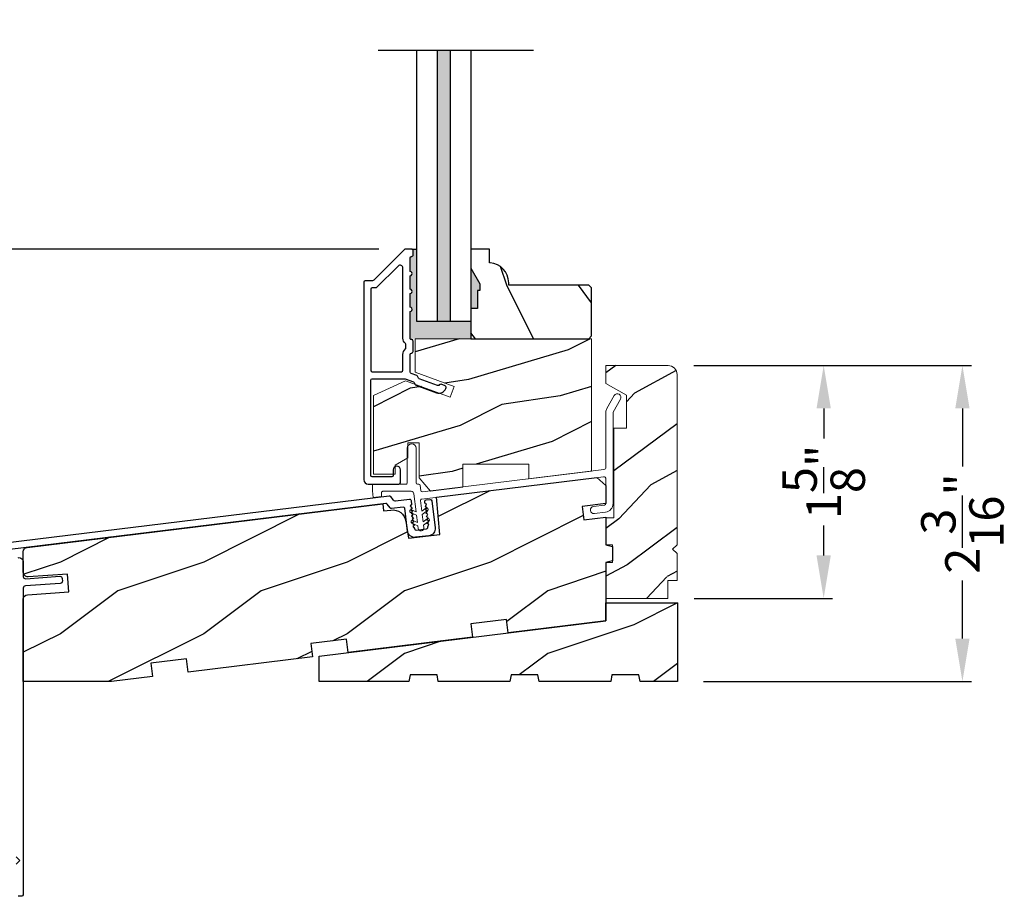
# Model space of a CAD drawing. Extents: x 0 to 68, y 0 to 44.
# Drawn here: x 7.4 to 14.3, y 23.1 to 29.2 of the extents above; entities that cross this region are included whole.
import ezdxf

# ---------------------------------------------------------------- set-up
doc = ezdxf.new("R2010")
doc.units = 0
doc.header["$LTSCALE"] = 2
doc.header["$MEASUREMENT"] = 0
doc.header["$PDMODE"] = 3
doc.layers.get('0').update_dxf_attribs({"linetype": 'CONTINUOUS'})
doc.layers.get('DEFPOINTS').update_dxf_attribs({"color": 3, "linetype": 'CONTINUOUS'})
doc.styles.get("Standard").update_dxf_attribs({"font": 'arial.ttf'})
doc.dimstyles.get("Standard").update_dxf_attribs({"dimtxt": 0.24, "dimasz": 0.3, "dimexe": 0.0625, "dimexo": 0.18, "dimgap": 0.09, "dimtad": 0, "dimdec": 4, "dimzin": 0, "dimdsep": 46, "dimlunit": 4, "dimtxsty": 'Standard', "dimcen": 0, "dimadec": 5, "dimazin": 0, "dimtfac": 1, "dimtdec": 4, "dimtofl": 0, "dimtmove": 2, "dimatfit": 3, "dimfxl": 1, "dimtolj": 1, "dimtzin": 0, "dimarcsym": 0})

# ---------------------------------------------------------------- blocks, each defined once
blk = doc.blocks.new('*D162')
at = {"color": 0, "lineweight": -2, "transparency": 16777216}
for p, q in [((9.934237253734132, 30.73027511176321), (5.11578409526527, 30.73027511176321)), ((5.17828409526527, 30.43027511176321), (5.17828409526527, 30.06463781153237)), ((5.178284095265269, 27.87485317160166), (5.178284095265269, 28.2404904718325)), ((9.901056450898018, 27.57485317160166), (5.115784095265269, 27.57485317160166))]:
    blk.add_line(p, q, dxfattribs=at)
at = {"color": 0, "transparency": 16777216}
for points in [[(5.12828409526527, 30.43027511176321), (5.22828409526527, 30.43027511176321), (5.17828409526527, 30.73027511176321)], [(5.128284095265269, 27.87485317160166), (5.228284095265269, 27.87485317160166), (5.178284095265269, 27.57485317160166)]]:
    blk.add_solid(points, dxfattribs=at)
at = {"layer": 'DEFPOINTS', "color": 0, "transparency": 16777216}
for p in [(10.11423725373413, 30.73027511176321), (5.178284095265269, 27.57485317160166), (10.08105645089802, 27.57485317160166)]:
    blk.add_point(p, dxfattribs=at)
at = {"color": 0, "transparency": 16777216, "insert": (5.178284095265265, 29.15256414168244), "char_height": 0.24, "attachment_point": 5, "rotation": 90}
blk.add_mtext('\\A1;DAYLIGHT \\POPENING', dxfattribs=at)
blk = doc.blocks.new('*D163')
at = {"color": 0, "lineweight": -2, "transparency": 16777216}
for p, q in [((9.901056450898018, 27.57485317160166), (5.108692519627084, 27.57485317160166)), ((5.171192519627084, 27.27485317160166), (5.171192519627084, 26.29461169454551)), ((5.171192519627083, 24.85868126796685), (5.171192519627083, 25.838922745023)), ((6.050464861745077, 24.55868126796685), (5.108692519627083, 24.55868126796685))]:
    blk.add_line(p, q, dxfattribs=at)
at = {"color": 0, "transparency": 16777216}
for points in [[(5.121192519627084, 27.27485317160166), (5.221192519627084, 27.27485317160166), (5.171192519627084, 27.57485317160166)], [(5.121192519627083, 24.85868126796685), (5.221192519627083, 24.85868126796685), (5.171192519627083, 24.55868126796685)]]:
    blk.add_solid(points, dxfattribs=at)
at = {"layer": 'DEFPOINTS', "color": 0, "transparency": 16777216}
for p in [(5.171192519627084, 27.57485317160166), (10.08105645089802, 27.57485317160166), (6.230464861745077, 24.55868126796685)]:
    blk.add_point(p, dxfattribs=at)
at = {"color": 0, "transparency": 16777216, "insert": (5.17119251962708, 26.06676721978425), "char_height": 0.24, "attachment_point": 5, "rotation": 90}
blk.add_mtext('\\A1;3"', dxfattribs=at)
blk = doc.blocks.new('*D173')
at = {"color": 0, "lineweight": -2, "transparency": 16777216}
for p, q in [((12.09955035234628, 26.76335441276666), (14.03559760863823, 26.76335441276666)), ((13.97309760863823, 26.46335441276666), (13.97309760863823, 26.05936810188985)), ((13.97309760863823, 24.85835587013991), (13.97309760863823, 25.26234218101672)), ((12.16505034094586, 24.55835587013991), (14.03559760863823, 24.55835587013991))]:
    blk.add_line(p, q, dxfattribs=at)
at = {"color": 0, "transparency": 16777216}
for points in [[(13.92309760863823, 26.46335441276666), (14.02309760863823, 26.46335441276666), (13.97309760863823, 26.76335441276666)], [(13.92309760863823, 24.85835587013991), (14.02309760863823, 24.85835587013991), (13.97309760863823, 24.55835587013991)]]:
    blk.add_solid(points, dxfattribs=at)
at = {"layer": 'DEFPOINTS', "color": 0, "transparency": 16777216}
for p in [(11.91955035234628, 26.76335441276666), (13.97309760863823, 26.76335441276666), (11.98505034094586, 24.55835587013991)]:
    blk.add_point(p, dxfattribs=at)
at = {"color": 0, "transparency": 16777216, "insert": (13.97309760863822, 25.66085514145329), "char_height": 0.24, "attachment_point": 5, "rotation": 90}
blk.add_mtext('\\A1;2{\\H1.000000x;\\S3/16;}"', dxfattribs=at)
blk = doc.blocks.new('*D174')
at = {"color": 0, "lineweight": -2, "transparency": 16777216}
for p, q in [((12.09955035234628, 26.76335441276666), (13.06727805606801, 26.76335441276666)), ((13.00477805606801, 26.46335441276666), (13.00477805606801, 26.25507007129052)), ((13.00477805606801, 25.43835462476664), (13.00477805606801, 25.64663896624277)), ((12.10159057242571, 25.13835462476663), (13.06727805606801, 25.13835462476663))]:
    blk.add_line(p, q, dxfattribs=at)
at = {"color": 0, "transparency": 16777216}
for points in [[(12.954778056068, 26.46335441276666), (13.05477805606801, 26.46335441276666), (13.00477805606801, 26.76335441276666)], [(12.954778056068, 25.43835462476664), (13.05477805606801, 25.43835462476664), (13.00477805606801, 25.13835462476663)]]:
    blk.add_solid(points, dxfattribs=at)
at = {"layer": 'DEFPOINTS', "color": 0, "transparency": 16777216}
for p in [(11.91955035234628, 26.76335441276666), (11.92159057242571, 25.13835462476663), (13.00477805606801, 25.13835462476663)]:
    blk.add_point(p, dxfattribs=at)
at = {"color": 0, "transparency": 16777216, "insert": (13.004778056068, 25.95085451876665), "char_height": 0.24, "attachment_point": 5, "rotation": 90}
blk.add_mtext('\\A1;1{\\H1.000000x;\\S5/8;}"', dxfattribs=at)
blk = doc.blocks.new('A$C3EBB3393')
at = {"color": 7, "linetype": 'Continuous', "lineweight": 15}
for p, q in [((1.636396173330546, 0.8533870984155012), (1.688409439130545, 0.9434769376155012)), ((1.731710805530547, 0.9184764264155012), (1.679697539730547, 0.8283871738155009)), ((1.629697397330546, 0.4440891598155012), (1.629697397330546, 0.8283871738155009)), ((1.679697539730547, 0.8283871738155009), (1.679697539730547, 0.1902572656155019)), ((0.2434473581305454, 0.3359208094155015), (0.2434473581305454, 0.5759210236155017)), ((0.3059474627305505, 0.5759210236155017), (0.3059474627305505, 0.3359208094155015)), ((0.3489320329305485, 0.273006816215501), (1.615976595730544, 0.428580219015501)), ((1.612168293130551, 0.3777373398155017), (0.3450999705305478, 0.2221610036155015)), ((1.629697397330546, 0.1902572656155019), (1.629697397330546, 0.3622289856155021)), ((-6.966945420572301e-08, 0.3259206050155017), (0.2334471535305482, 0.3259206050155017)), ((-6.966945420572301e-08, 0.2794718082155017), (-6.966945420572301e-08, 0.3259206050155017)), ((0.005868875930545414, 0.2316701738155009), (-6.966945420572301e-08, 0.2794718082155017)), ((0.2704290197305497, 0.2759207560155019), (0.07379411793054658, 0.2759207560155019)), ((0.3159473739305483, 0.3259206050155017), (0.3235126465305456, 0.3259206050155017)), ((0.3334380517305462, 0.3171394798155012), (0.3377878415305489, 0.2817134356155018)), ((0.06379450013054822, 0.2387828382155019), (0.005868875930545414, 0.2316701738155009)), ((0.06379450013054822, 0.2659211380155018), (0.06379450013054822, 0.2387828382155019)), ((0.3056682125305485, 0.1330309400155016), (0.2902798303305474, 0.2583585054155009)), ((0.3363930577305467, 0.211016812415501), (0.3453701273305469, 0.1379054970155016)), ((0.2737811943305459, 0.1465663568155016), (0.3056682125305485, 0.1330309400155016)), ((0.3453701273305469, 0.1379054970155016), (0.3730355411305482, 0.1587530428155013)), ((0.3850720419305489, 0.1427806406155021), (0.3481846281305465, 0.1149835218155015)), ((1.543205249730548, 0.1707901304155008), (1.620915978730551, 0.1803321534155016)), ((0.3084827135305446, 0.1101089648155016), (0.2659662979305466, 0.1281557962155011)), ((0.2829213553305507, 0.07212508361550096), (0.3148083737305498, 0.05858966661550102)), ((0.3148083737305498, 0.05858966661550102), (0.3084827135305446, 0.1101089648155016)), ((0.3481846281305465, 0.1149835218155015), (0.3545102883305447, 0.06346481021550066)), ((0.3545102883305447, 0.06346481021550066), (0.3821757021305459, 0.08431235601550124)), ((1.627009615130547, 0.1307048334155017), (1.549298886130551, 0.1211628104155009)), ((0.3176228745305494, 0.03566769141550097), (0.2751064589305514, 0.05371510961550197)), ((0.3198466087305505, 0.01755808721550167), (0.3176228745305494, 0.03566769141550097)), ((0.3942122031305502, 0.06833936721550149), (0.3573247891305442, 0.04054283501550149)), ((0.3573247891305442, 0.04054283501550149), (0.3595482301305495, 0.0224332308155013))]:
    blk.add_line(p, q, dxfattribs=at)
for centre, radius, start, end in [((1.710059921930551, 0.9309763350155009), 0.0250001694822086, 330.0004661815999, 149.9986295206), ((1.679697929330544, 0.828386875815502), 0.0500005321094032, 150.0000576402001, 179.999658566), ((0.2746974103305462, 0.5759205836155017), 0.0312500523331596, 0.0008067189999646509, 179.999193281), ((1.614071822130548, 0.4440892628155009), 0.0156255752147486, 277.0018291653, 359.9996226675), ((1.614072365530546, 0.3622287572155019), 0.0156250318752202, 0.0008370723000188546, 96.99948248059998), ((0.07379338713055006, 0.265921869015501), 0.0099988869905082, 89.99581205410014, 180.0041879459), ((0.2334474697305495, 0.335920493415502), 0.009999888386673, 269.9981888882001, 0.001811111799964582), ((0.2704299953305451, 0.2559219352155013), 0.0199988206596572, 6.998057524399963, 90.002794999), ((0.3159478519305452, 0.3359209942155008), 0.010000389153147, 180.0010580109999, 269.9972613419002), ((0.3235126213305506, 0.3159206148155018), 0.0099999901576842, 7.000996912199994, 89.99985561119988), ((0.3477136783305497, 0.2829327738155012), 0.010000451029478, 187.0034040768999, 276.9977262951001), ((0.3463183297305505, 0.2122356704155006), 0.0099998319418506, 96.99818899489982, 187.0010684283), ((0.2698741001305507, 0.1373609262155009), 0.0100002668677948, 67.00200056750002, 246.9975931325), ((0.3790538377305452, 0.150766876415501), 0.0099999373213202, 307.0006590146002, 127.0013206075002), ((1.546252138930548, 0.1459764790155011), 0.0250000164841368, 97.00035443879983, 277.0000267478999), ((1.619697478330551, 0.1902575570155021), 0.009999918969395, 276.9989427395, 359.9983294412), ((1.619697076930549, 0.1902580224155015), 0.0600004626999906, 277.0003088553001, 359.999277232), ((0.2790139071305475, 0.06292009661550058), 0.0099999968498234, 66.99914015939979, 246.9991401593998), ((0.3881939525305498, 0.07632586161550048), 0.0100001715833724, 306.9999783606999, 126.9999783606998), ((0.3396974151305514, 0.01999569461550177), 0.0199999110298888, 187.000667599, 7.000462773000038)]:
    blk.add_arc(centre, radius, start, end, dxfattribs=at)
blk = doc.blocks.new('A$C35090F18')
h = blk.add_hatch()
h.set_pattern_fill('WOOD2', color=256, scale=0.65, angle=10)
h.set_pattern_definition([(226.8699, (-17.49998052969696, 4.922643585573462), (1.694632420891277, 1.618864094995058), [0.325, -2.925]), (216.5651, (-17.08204411137714, 4.798328863026184), (-0.5272530371580286, -0.7529970980745323), [0.7267221, -0.7267221]), (208.4349, (-17.02560845363539, 4.478266343297216), (-1.167379221856556, -0.8658666973408969), [0.4110964, -1.6443843])])
h.paths.add_polyline_path([(0.4970001650874387, 1.56250024660558, 0.4142135623730952), (0.4345006122704973, 1.624999799422523), (9.307049708695558e-08, 1.62499979940558), (9.307049708695558e-08, 1.50000017660558), (0.1437613922704983, 1.41699953560558), (0.1437613922704983, 1.18692150000558), (0.05500004427049987, 1.18692150000558), (0.05500004427049987, 0.5625000734055803), (9.307049708695558e-08, 0.5625000734055803), (9.307049708695558e-08, 0.3750000528055804), (0.04687509827049752, 0.3750000528055804), (0.04687509827049752, 0.2499998434055808), (9.307049708695558e-08, 0.2499998434055808), (9.307049708695558e-08, 1.140558048007279e-08), (0.4320000092704959, 1.140558048007279e-08), (0.4320000092704959, 0.1250002208055809), (0.4970001650705029, 0.1250002208055809), (0.4970001650705029, 0.31250024140558), (0.4657502592705001, 0.3437498538055799), (0.4970001650705029, 0.3750000528055804)])
at = {"color": 7, "linetype": 'Continuous', "lineweight": 15}
for p, q in [((9.307049708695558e-08, 1.62499979940558), (0.4345000602705014, 1.62499979940558)), ((9.307049708695558e-08, 1.50000017660558), (9.307049708695558e-08, 1.62499979940558)), ((0.4970001650705029, 1.562499988005579), (0.4970001650705029, 0.3750000528055804)), ((0.1437613922704983, 1.41699953560558), (9.307049708695558e-08, 1.50000017660558)), ((0.1437613922704983, 1.18692150000558), (0.1437613922704983, 1.41699953560558)), ((0.05500004427049987, 1.18692150000558), (0.1437613922704983, 1.18692150000558)), ((0.05500004427049987, 0.5625000734055803), (0.05500004427049987, 1.18692150000558)), ((9.307049708695558e-08, 0.5625000734055803), (0.05500004427049987, 0.5625000734055803)), ((9.307049708695558e-08, 0.3750000528055804), (9.307049708695558e-08, 0.5625000734055803)), ((0.04687509827049752, 0.3750000528055804), (9.307049708695558e-08, 0.3750000528055804)), ((0.04687509827049752, 0.2499998434055808), (0.04687509827049752, 0.3750000528055804)), ((0.4970001650705029, 0.3750000528055804), (0.4657502592705001, 0.3437498538055799)), ((0.4657502592705001, 0.3437498538055799), (0.4970001650705029, 0.31250024140558)), ((0.4970001650705029, 0.31250024140558), (0.4970001650705029, 0.1250002208055809)), ((9.307049708695558e-08, 0.2499998434055808), (0.04687509827049752, 0.2499998434055808)), ((9.307049708695558e-08, 1.140558048007279e-08), (9.307049708695558e-08, 0.2499998434055808)), ((0.4320000092704959, 0.1250002208055809), (0.4320000092704959, 1.140558048007279e-08)), ((0.4970001650705029, 0.1250002208055809), (0.4320000092704959, 0.1250002208055809)), ((0.4320000092704959, 1.140558048007279e-08), (9.307049708695558e-08, 1.140558048007279e-08))]:
    blk.add_line(p, q, dxfattribs=at)
blk.add_arc((0.4345006122704973, 1.56250024660558), 0.0624995528169432, 359.9997630085999, 90.00050589669978, dxfattribs=at)
blk = doc.blocks.new('A$C4C453B64')
h = blk.add_hatch()
h.set_pattern_fill('WOOD2', color=256, scale=0.65, angle=350.0000000000001)
h.set_pattern_definition([(206.8699000000001, (-15.63423817406888, 4.083332565913742), (2.146117710651082, 0.941636220644554), [0.3249999999999999, -2.924999999999999]), (196.5651, (-15.28402454503917, 3.823572264786259), (-0.7529959637116221, -0.5272546571961578), [0.7267220999999998, -0.7267220999999998]), (188.4349, (-15.34046020278092, 3.503509745057291), (-1.393121492362858, -0.4143813373007195), [0.4110963999999999, -1.6443843])])
h.paths.add_polyline_path([(1.521999927531567, 1.062133014932665), (0.2900000797315698, 1.062133014932665), (0.2900000797315698, 0.8286060061326648), (0.5624997851315641, 0.7294241119326639), (0.5357794805315663, 0.6560106665326648), (0.2222314759315651, 0.7701330281326646), (1.653156544989542e-08, 0.6665042519326638), (1.653156544989542e-08, 0.1181327201326647), (0.1499995637315692, 0.1181327201326647), (0.1499995637315692, 0.1806325315326642), (0.2389999755315699, 0.232016897932664), (0.2389999755315699, 0.3368829399326652), (0.3187499343315636, 0.3368829399326652), (0.3187499343315636, 0.09325482093266402), (0.3969997739106894, -1.316643505333559e-08), (0.6219997111315649, 0.02762648624088193), (0.6219997111315649, 0.187132723132664), (1.084499781531569, 0.187132723132664), (1.084499781531569, 0.08441444313266455), (1.521999927531567, 0.1381325425326647)])
at = {"color": 7, "linetype": 'Continuous', "lineweight": 15}
for p, q in [((0.2900000797315698, 1.062133014932665), (1.521999927531567, 1.062133014932665)), ((0.2900000797315698, 0.8286060061326648), (0.2900000797315698, 1.062133014932665)), ((1.521999927531567, 1.062133014932665), (1.521999927531567, 0.1381325425326647)), ((0.5624997851315641, 0.7294241119326639), (0.2900000797315698, 0.8286060061326648)), ((1.653156544989542e-08, 0.6665042519326638), (0.2222314759315651, 0.7701330281326646)), ((0.2222314759315651, 0.7701330281326646), (0.5357794805315663, 0.6560106665326648)), ((0.5357794805315663, 0.6560106665326648), (0.5624997851315641, 0.7294241119326639)), ((1.653156544989542e-08, 0.1181327201326647), (1.653156544989542e-08, 0.6665042519326638)), ((0.2389999755315699, 0.3368829399326652), (0.2389999755315699, 0.232016897932664)), ((0.3187499343315636, 0.3368829399326652), (0.2389999755315699, 0.3368829399326652)), ((0.3187499343315636, 0.09325482093266402), (0.3187499343315636, 0.3368829399326652)), ((0.2389999755315699, 0.232016897932664), (0.1499995637315692, 0.1806325315326642)), ((0.1499995637315692, 0.1806325315326642), (0.1499995637315692, 0.1181327201326647)), ((0.6219997111315649, 0.187132723132664), (0.6219997111315649, 0.02762693913266467)), ((1.084499781531569, 0.187132723132664), (0.6219997111315649, 0.187132723132664)), ((1.084499781531569, 0.08441444313266455), (1.084499781531569, 0.187132723132664)), ((1.521999927531567, 0.1381325425326647), (1.084499781531569, 0.08441444313266455)), ((0.1499995637315692, 0.1181327201326647), (1.653156544989542e-08, 0.1181327201326647)), ((0.3969998035315641, -4.8467335922453e-08), (0.3187499343315636, 0.09325482093266402)), ((0.6219997111315649, 0.02762693913266467), (0.3969998035315641, -4.8467335922453e-08))]:
    blk.add_line(p, q, dxfattribs=at)

msp = doc.modelspace()

# ---------------------------------------------------------------- hatches: boundary and pattern name
for points in [[(10.39754521868775, 28.9610411969316), (10.30754521868772, 28.9610411969316), (10.30754521868772, 27.07345357961225), (10.39754521868775, 27.07345357961219)], [(10.60554518351887, 27.33250150137087), (10.60554518351887, 27.28550183097076), (10.58954519011888, 27.28550183097082), (10.58954519011888, 27.16050220837081), (10.54254518971891, 27.16050220837081), (10.54254518971891, 27.44162141417081)]]:
    msp.add_hatch(color=256).paths.add_polyline_path(points)
h = msp.add_hatch(color=256)
edge = h.paths.add_edge_path()
edge.add_line((10.54254518971896, 27.07345357961219), (10.16254521868768, 27.07345357961219))
edge.add_line((10.16254521868768, 27.07345357961219), (10.16254521868768, 27.5747456853947))
edge.add_line((10.16254521868768, 27.5747456853947), (10.12954526313132, 27.57474568539453))
edge.add_arc((10.12954516312158, 27.56474559649314), 0.01000008890189279, -0.002361163529599253, 89.99942699147738, ccw=False)
edge.add_line((10.13954525201501, 27.5647451843887), (10.13954525805462, 27.53474550994963))
edge.add_arc((10.12954341627159, 27.53474670072484), 0.0100018418539212, 270.0106060294373, 359.993178617005, ccw=False)
edge.add_line((10.12954526771387, 27.52474485904224), (10.1285452264471, 27.5247452916484))
edge.add_arc((10.12854507931297, 27.51474545330359), 0.009999838345893436, 89.99915696990115, 179.9979319254171)
edge.add_line((10.11854524097362, 27.51474581424486), (10.11854521560349, 27.41974488975541))
edge.add_arc((10.11854540412611, 27.4047450524854), 0.01499983727119579, -90.00069711490869, 90.00072011117578, ccw=False)
edge.add_line((10.11854522162383, 27.38974521521527), (10.11854527448105, 27.29474546375093))
edge.add_arc((10.11854538502081, 27.27974562653503), 0.01499983721630346, -90.00039937001941, 90.00042223535831, ccw=False)
edge.add_line((10.11854528046712, 27.26474578931914), (10.11854525532209, 27.16974486484571))
edge.add_arc((10.11854544384488, 27.15474502757576), 0.01499983727113895, -90.00069711577731, 90.0007201118272, ccw=False)
edge.add_line((10.11854526134238, 27.13974519030569), (10.1185452630296, 26.95374556604258))
edge.add_arc((10.12854435045278, 26.95374473919424), 0.009999087457369148, 179.9952620755648, 205.1075403960585)
edge.add_line((10.11949004712682, 26.94950194044088), (10.13954520494912, 26.94950194044088))
edge.add_line((10.13954520494912, 26.94950194044088), (10.54254518971896, 26.94950180476081))
edge.add_line((10.54254518971896, 26.94950180476081), (10.54254518971896, 27.07345357961219))
h = msp.add_hatch()
h.set_pattern_fill('WOOD2', color=256, angle=-90.00000000000001, style=0, pattern_type=2)
h.set_pattern_definition([(126.8699, (408.591400432648, 465.9226319022368), (2.000000123263316, -2.999999917824452), [0.5, -4.5]), (116.5651, (408.2914004326481, 465.3226319022368), (-1.00000130939638, 0.9999991579409078), [1.118034, -1.118034]), (108.4349, (407.7914004326481, 465.3226319022368), (-0.9999984032227077, 2.000000434592961), [0.6324559999999991, -2.529821999999997])])
h.paths.add_polyline_path([(11.3655451841189, 26.94950176577095), (11.38554518971893, 26.96950217477092), (11.38554518971893, 27.30450139817094), (11.3655451841189, 27.32450180717092), (10.8055862640885, 27.32450180717086, 0.4382579109771235), (10.67154518191887, 27.48076996813251), (10.67154518191887, 27.5745022257708), (10.54254518971891, 27.5745022257708), (10.54254518971891, 27.44162141417081), (10.63268027616903, 27.28550183097076), (10.58954519011888, 27.28550183097076), (10.58954519011888, 27.16050220837081), (10.54254518971891, 27.16050220837081), (10.54254518971891, 26.94950176577089)])
h = msp.add_hatch()
h.set_pattern_fill('WOOD2', color=256, style=0)
h.set_pattern_definition([(216.8699, (-15.92235993439482, -29.80924742647261), (2.999999917824452, 2.000000123263317), [0.5, -4.5]), (206.5651, (-15.3223599343948, -30.10924742647268), (-0.9999991579409075, -1.000001309396381), [1.118034, -1.118034]), (198.4349, (-15.3223599343948, -30.60924742647268), (-2.000000434592961, -0.999998403222708), [0.632456, -2.529822])])
edge = h.paths.add_edge_path()
edge.add_line((8.320813518546231, 24.5935851847666), (8.034028864746233, 24.55837268476665))
edge.add_line((8.034028864746233, 24.55837268476665), (7.419050609146268, 24.55837268476665))
edge.add_line((7.419050609146268, 24.55837268476665), (7.419050609146268, 25.1326587439666))
edge.add_arc((7.450301309758743, 25.13265814300911), 0.03125070061825297, 94.0010864644417, 179.998898190208, ccw=False)
edge.add_line((7.448120779937767, 25.16383267714895), (7.737124254546245, 25.18404076376663))
edge.add_line((7.737124254546245, 25.18404076376663), (7.728412648546282, 25.30873766996666))
edge.add_line((7.728412648546282, 25.30873766996666), (7.452480542946262, 25.28944242616666))
edge.add_arc((7.450300283378283, 25.32061595044138), 0.03124967435814886, 179.9992503126423, 274.00072136169126, ccw=False)
edge.add_line((7.419050609022861, 25.32061635932814), (7.419050609146268, 25.46272415776662))
edge.add_arc((7.450300423188992, 25.4627251342468), 0.03124981405798006, 96.99966167125302, 180.0017903528326, ccw=False)
edge.add_line((7.44649221202144, 25.49374203941738), (9.927214794546273, 25.79833585396665))
edge.add_line((9.927214794546273, 25.79833585396665), (9.933308284146278, 25.74870912056662))
edge.add_line((9.933308284146278, 25.74870912056662), (9.985053006346277, 25.75506264716665))
edge.add_arc((9.99647775953963, 25.66201088047796), 0.0937505001022136, 8.999989455158016, 96.99965598665318, ccw=False)
edge.add_line((10.08907403811469, 25.67667667276709), (10.10778276854626, 25.55855505056661))
edge.add_line((10.10778276854626, 25.55855505056661), (10.32490222034625, 25.58521404936658))
edge.add_line((10.32490222034625, 25.58521404936658), (10.30222788894628, 25.84438161536661))
edge.add_line((10.30222788894628, 25.84438161536661), (11.42255072034624, 25.98194045296663))
edge.add_line((11.42255072034624, 25.98194045296663), (11.48505067834628, 25.92692348856662))
edge.add_line((11.48505067834628, 25.92692348856662), (11.48505067834628, 25.80070595996659))
edge.add_line((11.48505067834628, 25.80070595996659), (11.31854002854624, 25.78026086276662))
edge.add_line((11.31854002854624, 25.78026086276662), (11.32996537654628, 25.68721073776663))
edge.add_line((11.32996537654628, 25.68721073776663), (11.48505067834628, 25.70625254436663))
edge.add_line((11.48505067834628, 25.70625254436663), (11.48505067834628, 25.51335407956662))
edge.add_line((11.48505067834628, 25.51335407956662), (11.53192568334623, 25.50079486456661))
edge.add_line((11.53192568334623, 25.50079486456661), (11.53192568334623, 25.40091484496662))
edge.add_line((11.53192568334623, 25.40091484496662), (11.48505067834628, 25.38835445676665))
edge.add_line((11.48505067834628, 25.38835445676665), (11.48505067834628, 24.9821042165666))
edge.add_line((11.48505067834628, 24.9821042165666), (10.80217886014623, 24.89825878516666))
edge.add_line((10.80217886014623, 24.89825878516666), (10.79072315254626, 24.99155765396659))
edge.add_line((10.79072315254626, 24.99155765396659), (10.54258669894625, 24.96109005936665))
edge.add_line((10.54258669894625, 24.96109005936665), (10.55404240674625, 24.86779119036663))
edge.add_line((10.55404240674625, 24.86779119036663), (9.685564489346234, 24.76115519556663))
edge.add_line((9.685564489346234, 24.76115519556663), (9.67410878174627, 24.85445523776662))
edge.add_line((9.67410878174627, 24.85445523776662), (9.42597225494626, 24.82398764316662))
edge.add_line((9.42597225494626, 24.82398764316662), (9.43742796254628, 24.73068760096663))
edge.add_line((9.43742796254628, 24.73068760096663), (8.568950081946241, 24.62405277936665))
edge.add_line((8.568950081946241, 24.62405277936665), (8.55749437434622, 24.71735164836662))
edge.add_line((8.55749437434622, 24.71735164836662), (8.309357810746235, 24.68688405356664))
edge.add_line((8.309357810746235, 24.68688405356664), (8.320813518546231, 24.5935851847666))
h = msp.add_hatch()
h.set_pattern_fill('WOOD2', color=256, style=0)
h.set_pattern_definition([(216.8699, (-15.92235993439482, -30.24674742647261), (2.999999917824452, 2.000000123263317), [0.5, -4.5]), (206.5651, (-15.3223599343948, -30.54674742647268), (-0.9999991579409075, -1.000001309396381), [1.118034, -1.118034]), (198.4349, (-15.3223599343948, -31.04674742647268), (-2.000000434592961, -0.999998403222708), [0.632456, -2.529822])])
h.paths.add_polyline_path([(10.11831559119372, 24.60597954931967), (10.11005014003496, 24.55910483762688), (9.485050268617897, 24.55910483762688), (9.485050268617897, 24.73653542740425), (11.48505038514628, 24.98210480316664), (11.48505038514628, 25.10710442545411), (11.98505034094586, 25.10710442545411), (11.98505034094586, 24.55910483762688), (11.72364232153342, 24.55910483762688), (11.7153768703746, 24.60597954931967), (11.52737701605912, 24.60597954931967), (11.5191115649003, 24.55910483762688), (11.01911160910072, 24.55910483762688), (11.01084645127185, 24.60597954931967), (10.82284630362642, 24.60597954931967), (10.8145808524676, 24.55910483762688), (10.31458089666802, 24.55910483762688), (10.30631573883915, 24.60597954931967)])

# ---------------------------------------------------------------- linework, layer by layer
for p, q in [((10.97883037310402, 28.9610411969316), (9.896259833117995, 28.9610411969316)), ((10.16254521868768, 28.9610411969316), (10.16254521868768, 27.07345357961236)), ((10.30754521868772, 28.9610411969316), (10.30754521868772, 27.07345357961225)), ((10.39754521868775, 28.9610411969316), (10.39754521868775, 27.07345357961225)), ((10.54254518971891, 28.96104119693149), (10.54254518971891, 27.07345357961225)), ((10.12954526313132, 27.57474568539453), (10.16254521868768, 27.57474568539465)), ((10.16254521868768, 27.07345357961225), (10.54254518971891, 27.07345357961225))]:
    msp.add_line(p, q)
for points in [[(9.826150199430003, 25.93585333216663), (10.0409048252331, 25.93585333215401, 0.4142118009921669), (10.05090510303, 25.94585353656663), (10.05090510308816, 26.0358530302255, 0.9999921258489268), (10.00090400742999, 26.03585303016661), (10.0009040073254, 25.99585338554795, -0.4141823532248558), (9.990903802829962, 25.98585318116665), (9.854900787405597, 25.98585318106552, -0.4141884559529151), (9.844900582830007, 25.99585338556659), (9.84490058281915, 26.65985323510068, -0.414212336114727), (9.854900787230008, 26.66985343956662), (10.08506520842997, 26.66985343956662), (10.141379497797, 26.64935671634765, -0.1988989765700697), (10.14702250603, 26.64418648276666), (10.15317524820784, 26.63099191518978, 0.1989455912464381), (10.15881825642998, 26.62582109476665), (10.30311759617462, 26.57330154152868, 0.4142087732529561), (10.36720461582996, 26.60318540956661), (10.36930889150523, 26.60896635611772, 0.4142140027222497), (10.36333200063001, 26.62178370156664), (10.33514064617549, 26.63204438294832, 0.4141615766913482), (10.32232322762997, 26.62606749196664), (10.3236392523259, 26.6296830768099, -0.4141866390200252), (10.31082183383, 26.62370618596663), (10.18209222765631, 26.6705591913082, -0.1989612284858404), (10.17644921942997, 26.6757300115666), (10.17029640380673, 26.68892457924102, 0.1989034086953879), (10.16465339562995, 26.69409481276665), (10.12512469223236, 26.70848205999323, -0.3152852905906926), (10.11854471503, 26.71787917796661), (10.11854471494308, 26.84047818838036, -0.4141845012756032), (10.12854499282997, 26.85047839296664), (10.12954495467574, 26.85047839287262, 0.4142420943617437), (10.13954515902998, 26.8604780107666), (10.13954515916367, 26.93422819882352, 0.4142140745221818), (10.12954495462998, 26.94422840316662), (10.12854499281923, 26.94422840317151, -0.4142356948338399), (10.11854471503, 26.95422802096664), (10.11854471501744, 27.13985307678138, 1.00002161438406), (10.11854471503, 27.1698531035666), (10.11854471501744, 27.26485328598136, 1.00002161438406), (10.11854471503, 27.29485331276663), (10.11854471503966, 27.38985349538137, 1.000006106032086), (10.11854471503, 27.41985352216665), (10.11854471498702, 27.514853117933, -0.4142122326729549), (10.12854499282997, 27.52485332256663), (10.12990677708689, 27.52485332243293, 0.4142140745221818), (10.13990698162996, 27.53485352696663), (10.13990698155254, 27.56485355364373, 0.4142420943612322), (10.12990677702999, 27.57485317156664), (10.08554399618174, 27.57485317160166, 0.198913280250979), (10.07847283782996, 27.5719245653666), (9.864326065114767, 27.35778197243042, -0.198901813578268), (9.857254760030003, 27.35485336636663), (9.804899764895936, 27.35485336637743, 0.414212336114215), (9.794899560429997, 27.34485316176659), (9.794899560429997, 25.96710353116663, 0.4142122179076097), (9.826150199503502, 25.93585333204913)], [(7.291957197266413, 25.52514242322195), (9.97145027014625, 25.85414363596669, -0.2680311391393489), (9.980655330464174, 25.85023530778903), (9.998028236546247, 25.82718074736664, 0.2679354267397833), (10.01643835706381, 25.81936643767415), (10.11418821454623, 25.83136832576668, -0.4142150349698847), (10.12533240587135, 25.822662293002), (10.12923897414623, 25.79084538056668), (10.11960191214627, 25.78358370436666), (10.13227303234623, 25.76676768536663), (10.12263604374624, 25.75950600916667), (10.13512126614626, 25.74293756056665), (10.12555548334626, 25.73572985716669), (10.13784725454627, 25.71941719236668), (10.12877360614624, 25.71258025796669), (10.14150397894628, 25.69568679976669), (10.13195858274628, 25.68849317616662), (10.14372316674627, 25.67288098336667), (10.13382768114627, 25.66542453616665), (10.14676573154628, 25.64825534776662), (10.13800352614624, 25.64165190396665), (10.14941736094625, 25.62650551896661), (10.14970621754628, 25.62415301276667, 0.4142592552553147), (10.16085040885781, 25.61544580669022), (10.23405067654625, 25.62443343636664, 0.4142309266979222), (10.24275744268687, 25.63557762763793), (10.24246851274626, 25.63793130696666), (10.24987898034624, 25.65538913196667), (10.23977970374625, 25.65967526916666), (10.24817986674623, 25.67946565396664), (10.23677431854628, 25.68430677136666), (10.24441255694626, 25.70230080336665), (10.23341048394627, 25.70697061616664), (10.24167578854627, 25.72644303116664), (10.23121747594627, 25.73088169996663), (10.23919803054628, 25.74968297596666), (10.22817249114627, 25.75436334856664), (10.23627859094626, 25.77346030136664), (10.22517099254628, 25.77817470016669), (10.23339779754627, 25.79755559636669), (10.22229012574627, 25.80227116856668), (10.22082098274626, 25.81423668356666, -0.4142309266977386), (10.22952774889097, 25.82538087495669), (10.25930411154627, 25.82903693936669, -0.414128503901166), (10.27044830275895, 25.82032973322083), (10.29360347534623, 25.63174556516663, -0.4142212236962675), (10.25006964489569, 25.5760257822165), (10.15701841974624, 25.56459999416666, -0.4142148169574029), (10.10129761008068, 25.60813367796413), (10.08179850214623, 25.76694133676665, 0.4141270035061269), (10.0706543840738, 25.77564854277813), (9.988148957346255, 25.76551809976667, -0.2679401007673412), (9.978943970302964, 25.76942525467808), (9.958096424546284, 25.79709096176668, 0.267934370134627), (9.948891437362363, 25.80099811660301), (7.325242226146258, 25.47885378476667, 0.3788659964231229)], [(7.383992254146278, 25.42259427456668, -0.4504944571302416), (7.419050609007229, 25.39157756626213), (7.419050609146268, 25.29148752256663, 0.4348267913372068), (7.435765576027734, 25.27589996920165), (7.673753546746241, 25.29254233696668, -0.4141828693192148), (7.690830629494826, 25.27769749523935), (7.692086228346227, 25.25974100916665, -0.414221124545957), (7.67724138645633, 25.24266333978801), (7.433585694546252, 25.22562556336663, 0.3939211165584836), (7.419050609034286, 25.21003918333975), (7.419050609146268, 23.07520237363144, -0.41421356238846), (7.404050609146282, 23.06020237363066), (7.384050613346233, 23.06020237363066, -0.414213562373095)]]:
    msp.add_lwpolyline(points, format="xyb")
for points in [[(10.54254518971891, 27.5745022257708), (10.54254518971891, 27.44162141417081), (10.60554518351887, 27.33250150137081), (10.60554518351887, 27.28550183097076), (10.58954519011888, 27.28550183097076), (10.58954519011888, 27.16050220837081), (10.54254518971891, 27.16050220837081), (10.54254518971891, 26.94950176577089), (11.3655451841189, 26.94950176577095), (11.38554518971893, 26.96950217477092), (11.38554518971893, 27.30450139817094), (11.3655451841189, 27.32450180717092), (10.80654518211895, 27.32450180717086), (10.80654518211895, 27.34085905817079, 0.3934286799903819), (10.67654492681777, 27.48050171172684), (10.67154518191887, 27.48050171177084), (10.67154518191887, 27.5745022257708)], [(9.844900582830007, 27.29485331276663), (9.844900582830007, 26.72985349296664, 0.414212336114723), (9.854900787295946, 26.71985328855584), (10.05854341482996, 26.71985328856664, 0.4142118009921669), (10.06854369264238, 26.72985349303082), (10.06854369262999, 26.8404781883666, -0.2192201220984996), (10.08604405040091, 26.87847497624529, 0.2192178133232706), (10.08954413666964, 26.88607456828737), (10.08954413662997, 26.90863222776665, 0.2192178133232708), (10.08604405043627, 26.91623182005475, -0.2192272755715745), (10.06854369270758, 26.95422802100126), (10.06854369262999, 27.44300018796662, 0.6681612025682396), (10.03440082045699, 27.45714279808669), (9.885037212430007, 27.30778212336662, -0.1989586889299294), (9.877965907434145, 27.30485351735814), (9.854900787230008, 27.30485351716663, 0.414212336114727)], [(8.320813518546231, 24.5935851847666), (8.034028864746233, 24.55837268476665), (7.419050609146268, 24.55837268476665), (7.419050609146268, 25.1326587439666, -0.3938994459657771), (7.448120779937767, 25.16383267714895), (7.737124254546245, 25.18404076376663), (7.728412648546282, 25.30873766996666), (7.452480542946262, 25.28944242616666, -0.4348200071681849), (7.419050609022861, 25.32061635932814), (7.419050609146268, 25.46272415776662, -0.3788767300715294), (7.44649221202144, 25.49374203941738), (9.927214794546273, 25.79833585396665), (9.933308284146278, 25.74870912056662), (9.985053006346277, 25.75506264716665, -0.4040245332901885), (10.08907403811469, 25.67667667276709), (10.10778276854626, 25.55855505056661), (10.32490222034625, 25.58521404936658), (10.30222788894628, 25.84438161536661), (11.42255072034624, 25.98194045296663), (11.48505067834628, 25.92692348856662), (11.48505067834628, 25.80070595996659), (11.31854002854624, 25.78026086276662), (11.32996537654628, 25.68721073776663), (11.48505067834628, 25.70625254436663), (11.48505067834628, 25.51335407956662), (11.53192568334623, 25.50079486456661), (11.53192568334623, 25.40091484496662), (11.48505067834628, 25.38835445676665), (11.48505067834628, 24.9821042165666), (10.80217886014623, 24.89825878516666), (10.79072315254626, 24.99155765396659), (10.54258669894625, 24.96109005936665), (10.55404240674625, 24.86779119036663), (9.685564489346234, 24.76115519556663), (9.67410878174627, 24.85445523776662), (9.42597225494626, 24.82398764316662), (9.43742796254628, 24.73068760096663), (8.568950081946241, 24.62405277936665), (8.55749437434622, 24.71735164836662), (8.309357810746235, 24.68688405356664)]]:
    msp.add_lwpolyline(points, format="xyb", close=True)
msp.add_lwpolyline([(10.11831559119372, 24.60597954931967), (10.11005014003496, 24.55910483762688), (9.485050268617897, 24.55910483762688), (9.485050268617897, 24.73653542740425), (11.48505038514628, 24.98210480316664), (11.48505038514628, 25.10710442545411), (11.98505034094586, 25.10710442545411), (11.98505034094586, 24.55910483762688), (11.72364232153342, 24.55910483762688), (11.7153768703746, 24.60597954931967), (11.52737701605912, 24.60597954931967), (11.5191115649003, 24.55910483762688), (11.01911160910072, 24.55910483762688), (11.01084645127185, 24.60597954931967), (10.82284630362642, 24.60597954931967), (10.8145808524676, 24.55910483762688), (10.31458089666802, 24.55910483762688), (10.30631573883915, 24.60597954931967)], close=True)
msp.add_lwpolyline([(7.369050613346246, 23.28520325604018), (7.394050684546244, 23.31020318044023), (7.369050613346246, 23.33520310504025)])

# ---------------------------------------------------------------- block references
for name, p in [('A$C4C453B64', (9.863545227972281, 25.88736858063396)), ('A$C35090F18', (11.48505029207575, 25.13835461336106)), ('A$C3EBB3393', (9.855352987815706, 25.60972475615114))]:
    msp.add_blockref(name, p)

# ---------------------------------------------------------------- dimensions: what is measured, and where the dimension line sits
dim = msp.add_linear_dim(base=(5.178284095265269, 27.57485317160166), p1=(10.11423725373413, 30.73027511176321), p2=(10.08105645089802, 27.57485317160166), angle=90, text='DAYLIGHT \\POPENING', dimstyle='Standard', override={"dimrnd": 0.0005, "dimpost": '\\X', "dimtdec": 3})
dim.commit()
dim.dimension.update_dxf_attribs({"geometry": '*D162', "text_midpoint": (5.178284095265265, 29.15256414168244)})
for base, p1, p2, picture, middle in [((5.171192519627084, 27.57485317160166), (6.230464861745077, 24.55868126796685), (10.08105645089802, 27.57485317160166), '*D163', (5.17119251962708, 26.06676721978425)), ((13.97309760863823, 26.76335441276666), (11.98505034094586, 24.55835587013991), (11.91955035234628, 26.76335441276666), '*D173', (13.97309760863822, 25.66085514145329)), ((13.00477805606801, 25.13835462476663), (11.91955035234628, 26.76335441276666), (11.92159057242571, 25.13835462476663), '*D174', (13.004778056068, 25.95085451876665))]:
    dim = msp.add_linear_dim(base=base, p1=p1, p2=p2, angle=90, dimstyle='Standard', override={"dimrnd": 0.0005, "dimpost": '\\X', "dimtdec": 3})
    dim.commit()
    dim.dimension.update_dxf_attribs({"geometry": picture, "text_midpoint": middle})

doc.saveas('drawing.dxf')
